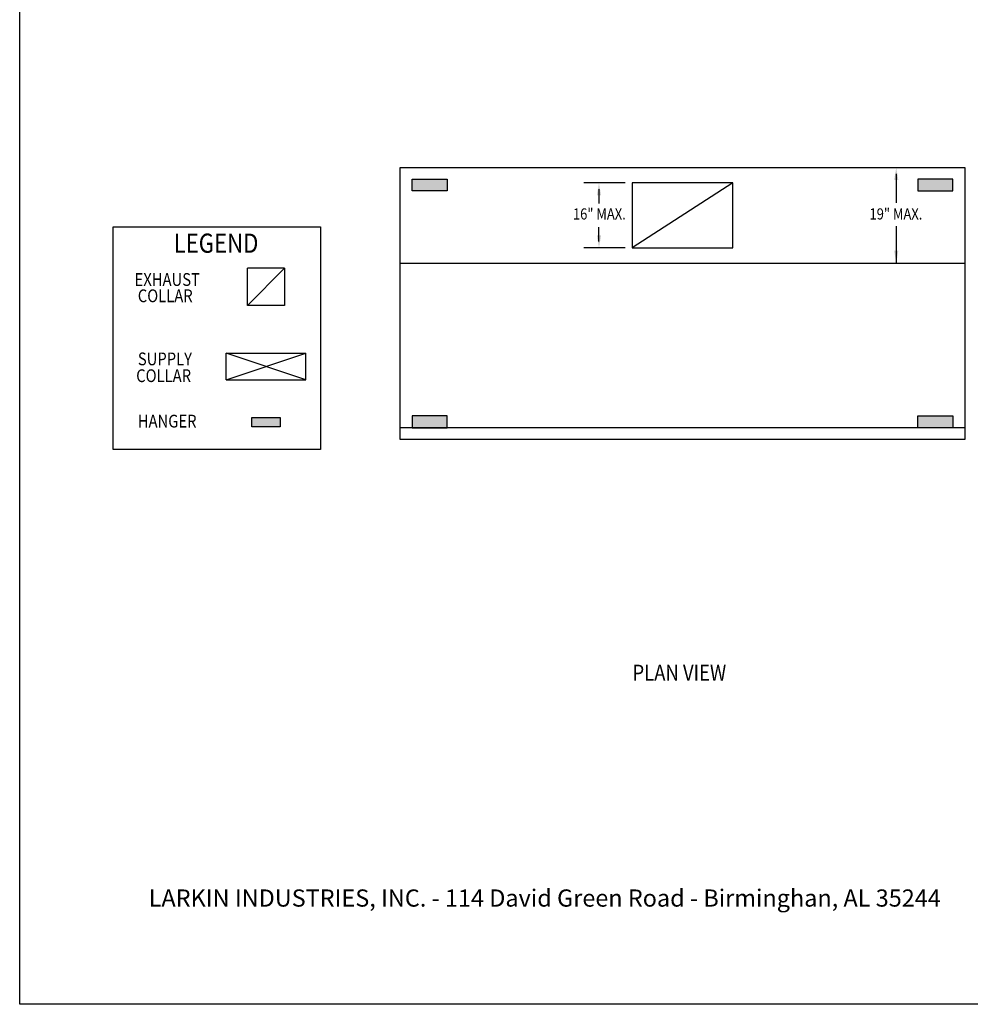
# Model space of a CAD drawing. Extents: x 496.9 to 505.4, y 218.2 to 229.2.
# Drawn here: x 496.9 to 502.2, y 218.2 to 223.7 of the extents above; entities that cross this region are included whole.
import ezdxf

# ---------------------------------------------------------------- set-up
doc = ezdxf.new("R2010")
doc.units = 0
doc.header["$MEASUREMENT"] = 0
doc.layers.get('0').update_dxf_attribs({"linetype": 'CONTINUOUS'})
doc.layers.add('BORDER', color=5, linetype='CONTINUOUS')
doc.styles.add('ARIAL', font='ARIAL.TTF', dxfattribs={"width": 0.8})

# ---------------------------------------------------------------- blocks, each defined once
blk = doc.blocks.new('LISTED 8.5X11 PG2')
at = {"color": 5}
for p, q in [((0, -11), (0, 0)), ((8.5, -11), (0, -11))]:
    blk.add_line(p, q, dxfattribs=at)
at = {"color": 172, "insert": (0.7206, -10.1983), "char_height": 0.096, "width": 7.22299, "attachment_point": 1, "style": 'ARIAL'}
blk.add_mtext('{\\L\\P}LARKIN INDUSTRIES, INC. - 114 David Green Road - Birminghan, AL 35244 \\P^I', dxfattribs=at)

msp = doc.modelspace()

# ---------------------------------------------------------------- hatches: boundary and pattern name
h = msp.add_hatch(color=254)
h.dxf.hatch_style = 1
h.paths.add_polyline_path([(499.049, 222.8191), (499.2459, 222.8191), (499.2459, 222.7535), (499.049, 222.7535)])
h = msp.add_hatch(color=254)
h.dxf.hatch_style = 1
h.paths.add_polyline_path([(502.0702, 222.8191), (501.8734, 222.8191), (501.8734, 222.7535), (502.0702, 222.7535)])
h = msp.add_hatch(color=254)
h.dxf.hatch_style = 1
h.paths.add_polyline_path([(498.3122, 221.4349), (498.3122, 221.4874), (498.1547, 221.4874), (498.1547, 221.4349)])
h = msp.add_hatch(color=254)
h.dxf.hatch_style = 1
h.paths.add_polyline_path([(499.049, 221.4963), (499.2459, 221.4963), (499.2459, 221.4307), (499.049, 221.4307)])
h = msp.add_hatch(color=254)
h.dxf.hatch_style = 1
h.paths.add_polyline_path([(502.0702, 221.4963), (501.8734, 221.4963), (501.8734, 221.4307), (502.0702, 221.4307)])

# ---------------------------------------------------------------- linework, layer by layer
for p, q in [((498.9834, 222.8847), (502.1359, 222.8847)), ((498.9834, 221.3646), (498.9834, 222.8847)), ((502.1359, 222.8847), (502.1359, 221.3646)), ((502.1359, 222.8847), (502.1359, 221.3646)), ((501.7535, 222.8494), (501.7535, 222.6872)), ((500.2401, 222.7989), (500.0089, 222.7989)), ((500.0932, 222.7635), (500.0932, 222.6824)), ((500.8402, 222.7989), (500.2791, 222.4346)), ((500.0932, 222.47), (500.0932, 222.5511)), ((501.7535, 222.5563), (501.7535, 222.3488)), ((500.2401, 222.4346), (500.0089, 222.4346)), ((498.1293, 222.1139), (498.3375, 222.322)), ((498.1293, 222.1139), (498.1293, 222.322)), ((498.3375, 222.322), (498.1293, 222.322)), ((498.3375, 222.322), (498.3375, 222.1139)), ((502.1359, 222.3488), (498.9834, 222.3488)), ((498.3375, 222.1139), (498.1293, 222.1139)), ((498.4553, 221.6986), (498.0115, 221.8471)), ((498.0115, 221.6986), (498.4553, 221.8471)), ((498.0115, 221.8471), (498.4553, 221.8471)), ((498.0115, 221.6986), (498.0115, 221.8471)), ((498.4553, 221.6986), (498.4553, 221.8471)), ((498.0115, 221.6986), (498.4553, 221.6986)), ((502.1359, 221.4307), (498.9834, 221.4307)), ((502.1359, 221.4307), (502.1359, 221.3646)), ((502.1359, 221.3646), (498.9834, 221.3646))]:
    msp.add_line(p, q)
at = {"color": 0, "linetype": 'ByBlock'}
for p, q in [((501.7535, 222.8494), (501.7535, 222.6872)), ((500.0932, 222.7635), (500.0932, 222.6824)), ((500.0932, 222.47), (500.0932, 222.5511))]:
    msp.add_line(p, q, dxfattribs=at)
for points in [[(499.2459, 222.7535), (499.049, 222.7535), (499.049, 222.8191), (499.2459, 222.8191)], [(501.8734, 222.7535), (502.0702, 222.7535), (502.0702, 222.8191), (501.8734, 222.8191)], [(500.2791, 222.4346), (500.8402, 222.4346), (500.8402, 222.7989), (500.2791, 222.7989)], [(498.1547, 221.4874), (498.3122, 221.4874), (498.3122, 221.4349), (498.1547, 221.4349)], [(499.2459, 221.4963), (499.049, 221.4963), (499.049, 221.4307), (499.2459, 221.4307)], [(501.8734, 221.4963), (502.0702, 221.4963), (502.0702, 221.4307), (501.8734, 221.4307)]]:
    msp.add_lwpolyline(points, close=True)
at = {"color": 0}
msp.add_lwpolyline([(497.3793, 222.5527), (498.5376, 222.5527), (498.5376, 221.309), (497.3793, 221.309)], close=True, dxfattribs=at)
at = {"color": 0, "linetype": 'ByBlock'}
for points in [[(501.7652, 222.814), (501.7417, 222.814), (501.7535, 222.8847)], [(500.105, 222.7281), (500.0815, 222.7281), (500.0932, 222.7989)], [(500.105, 222.5054), (500.0815, 222.5054), (500.0932, 222.4346)], [(501.7652, 222.4195), (501.7417, 222.4195), (501.7535, 222.3488)]]:
    msp.add_solid(points, dxfattribs=at)

# ---------------------------------------------------------------- block references
at = {"color": 2}
msp.add_blockref('LISTED 8.5X11 PG2', (496.8577, 229.2098), dxfattribs=at)

# ---------------------------------------------------------------- texts
at = {"layer": 'BORDER', "color": 7, "style": 'ARIAL', "width": 0.85}
for s, height, p in [('16" MAX.', 0.06237, (499.9478, 222.5937)), ('19" MAX.', 0.06237, (501.6043, 222.5937)), ('LEGEND ', 0.10692, (497.7173, 222.408)), ('EXHAUST ', 0.07128, (497.4994, 222.2228)), ('COLLAR ', 0.07128, (497.5173, 222.1319)), ('SUPPLY ', 0.07128, (497.5177, 221.7794)), ('COLLAR ', 0.07128, (497.5083, 221.6855)), ('HANGER', 0.07128, (497.5172, 221.4317)), ('PLAN VIEW', 0.0891, (500.2802, 220.0177))]:
    msp.add_text(s, height=height, dxfattribs=at).set_placement(p)

doc.saveas('drawing.dxf')
